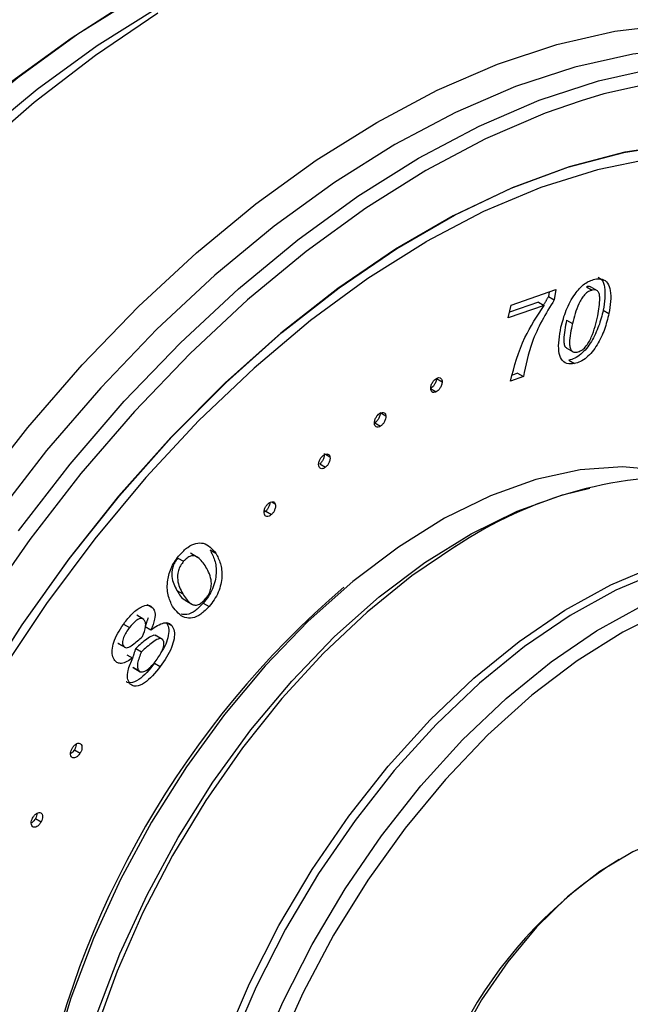
# Model space of a CAD drawing. Units: inches. Extents: x 9.8 to 48.3, y 2.4 to 71.8.
# Drawn here: x 41.3 to 42.5, y 58 to 59.9 of the extents above; entities that cross this region are included whole.
import ezdxf

# ---------------------------------------------------------------- set-up
doc = ezdxf.new("R2010")
doc.units = ezdxf.units.IN
doc.header["$LTSCALE"] = 2
doc.header["$MEASUREMENT"] = 0
doc.layers.add('WATERWORKS FITTINGS', color=7, linetype='Continuous')

# ---------------------------------------------------------------- blocks, each defined once
blk = doc.blocks.new('OMXT03 ISO')
at = {"layer": 'WATERWORKS FITTINGS'}
for p, q in [((3.7921, -0.9149), (3.8783, -0.8848)), ((3.8655, -0.8893), (3.8641, -0.8981)), ((3.8783, -0.8848), (3.8752, -0.9045)), ((3.9373, -0.8792), (3.9484, -0.8857)), ((3.9588, -0.8873), (3.9449, -0.8793)), ((3.8449, -0.9087), (3.7891, -0.9282)), ((3.8449, -0.9087), (3.856, -0.9151)), ((3.8641, -0.8981), (3.8752, -0.9045)), ((3.7865, -0.9394), (3.7921, -0.9149)), ((3.856, -0.9151), (3.7865, -0.9394)), ((3.9697, -0.9247), (3.9808, -0.9311)), ((3.899, -0.9438), (3.9102, -0.9502)), ((3.898, -0.997), (3.9119, -1.005)), ((3.9031, -1.021), (3.9143, -1.0274)), ((3.6478, -1.0563), (3.6589, -1.0627)), ((3.8156, -1.0525), (3.7906, -1.0612)), ((3.8045, -1.046), (3.7945, -1.0495)), ((3.8045, -1.046), (3.8156, -1.0525)), ((3.6365, -1.0754), (3.6477, -1.0818)), ((3.5392, -1.1218), (3.5504, -1.1282)), ((3.5292, -1.1415), (3.5403, -1.148)), ((3.4339, -1.202), (3.4425, -1.207)), ((3.4228, -1.2207), (3.4339, -1.2271)), ((3.3301, -1.2939), (3.337, -1.2978)), ((3.3188, -1.3117), (3.3299, -1.3181)), ((3.1492, -1.4021), (3.1603, -1.4085)), ((3.1873, -1.4008), (3.1734, -1.3928)), ((3.2112, -1.3865), (3.2223, -1.3929)), ((3.1472, -1.4645), (3.1584, -1.4709)), ((3.09, -1.492), (3.1011, -1.4984)), ((3.1632, -1.4835), (3.1772, -1.4915)), ((3.1982, -1.4891), (3.2093, -1.4956)), ((3.0837, -1.5205), (3.0697, -1.5125)), ((3.0443, -1.5295), (3.0555, -1.536)), ((3.086, -1.5342), (3.0972, -1.5407)), ((3.1295, -1.5274), (3.1376, -1.5321)), ((3.1196, -1.559), (3.1056, -1.551)), ((3.0335, -1.566), (3.0446, -1.5724)), ((3.034, -1.5669), (3.048, -1.5749)), ((3.0509, -1.5885), (3.062, -1.595)), ((3.0678, -1.5763), (3.0789, -1.5827)), ((3.0625, -1.6128), (3.0736, -1.6192)), ((3.1042, -1.6049), (3.1153, -1.6114)), ((3.0627, -1.6134), (3.0766, -1.6214)), ((2.9495, -1.772), (2.9606, -1.7784)), ((2.8745, -1.9041), (2.8856, -1.9105))]:
    blk.add_line(p, q, dxfattribs=at)
at = {"layer": 'WATERWORKS FITTINGS', "flags": 128}
for points in [[(3.1758, -0.2646), (3.0732, -0.3194), (2.9564, -0.3926), (2.8403, -0.4767), (2.726, -0.5712), (2.6142, -0.6753), (2.5056, -0.7883), (2.4012, -0.9094), (2.3016, -1.0378), (2.2075, -1.1724), (2.1197, -1.3123), (2.0388, -1.4565), (1.9653, -1.6041), (1.8998, -1.7538), (1.8428, -1.9046), (1.7946, -2.0555), (1.7556, -2.2054), (1.7261, -2.3531), (1.7064, -2.4976), (1.6964, -2.638), (1.6954, -2.7347)], [(3.1107, -0.3519), (2.9901, -0.4332), (2.8722, -0.5241), (2.7574, -0.6238), (2.6463, -0.7317), (2.5394, -0.8471), (2.4373, -0.9693), (2.3404, -1.0976), (2.2493, -1.2312), (2.1643, -1.3694), (2.0859, -1.5115), (2.0145, -1.6568), (1.9505, -1.8044), (1.8944, -1.9537), (1.8464, -2.1038), (1.807, -2.254), (1.7764, -2.4037)], [(1.7366, -2.8503), (1.7335, -2.7945), (1.7335, -2.6594), (1.7435, -2.5191), (1.7632, -2.3745), (1.7927, -2.2268), (1.8317, -2.0769), (1.8799, -1.926), (1.9369, -1.7752), (2.0024, -1.6255), (2.0759, -1.478), (2.1568, -1.3337), (2.2446, -1.1938), (2.3387, -1.0592), (2.4383, -0.9309), (2.5427, -0.8098), (2.6513, -0.6967), (2.7631, -0.5926), (2.8774, -0.4982), (2.9935, -0.414), (3.1103, -0.3408)], [(1.6955, -2.6555), (1.6964, -2.6226), (1.7063, -2.4837), (1.7258, -2.3406), (1.755, -2.1944), (1.7936, -2.046), (1.8413, -1.8967), (1.8977, -1.7473), (1.9626, -1.5991), (2.0353, -1.4531), (2.1154, -1.3103), (2.2024, -1.1718), (2.2954, -1.0385), (2.394, -0.9115), (2.4974, -0.7916), (2.6049, -0.6798), (2.7156, -0.5767), (2.8288, -0.4832), (2.9436, -0.3999), (3.0222, -0.3494)], [(3.5327, -0.5624), (3.6496, -0.5005), (3.7657, -0.4505), (3.8802, -0.4125), (3.9922, -0.3869), (4.101, -0.3738), (4.2058, -0.3734), (4.3059, -0.3856), (4.4006, -0.4104), (4.4892, -0.4475), (4.5711, -0.4968), (4.6456, -0.5579), (4.705, -0.6212)], [(4.3855, -0.4433), (4.3395, -0.4324), (4.2399, -0.419), (4.1355, -0.4185), (4.0269, -0.4308), (3.9151, -0.4558), (3.8007, -0.4934), (3.6847, -0.5432), (3.5678, -0.6049)], [(2.8416, -1.3495), (2.9412, -1.2212), (3.0457, -1.1001), (3.1542, -0.9871), (3.2661, -0.883), (3.3804, -0.7885), (3.4964, -0.7044), (3.6133, -0.6312), (3.7302, -0.5695), (3.8462, -0.5196), (3.9605, -0.4821), (4.0724, -0.4571)], [(4.9899, -1.5158), (4.9901, -1.5106), (4.9901, -1.3769), (4.9803, -1.2493), (4.9607, -1.1288), (4.9315, -1.0163), (4.893, -0.9125), (4.8453, -0.8182), (4.7888, -0.734), (4.724, -0.6607), (4.6512, -0.5987), (4.5711, -0.5484), (4.4842, -0.5102), (4.3911, -0.4845), (4.2925, -0.4713), (4.1891, -0.4708), (4.0817, -0.4829), (3.9709, -0.5077), (3.9272, -0.5207)], [(3.9272, -0.5207), (3.8578, -0.5449), (3.7429, -0.5942), (3.6272, -0.6553), (3.5115, -0.7278), (3.3967, -0.811), (3.2835, -0.9045), (3.1728, -1.0076), (3.0653, -1.1195), (2.962, -1.2394), (2.8634, -1.3664), (2.7703, -1.4996), (2.6833, -1.6382), (2.6032, -1.7809), (2.5305, -1.927), (2.4656, -2.0752), (2.4092, -2.2245), (2.3615, -2.3739)], [(2.2446, -2.2943), (2.2944, -2.1432), (2.3529, -1.9924), (2.4197, -1.8429), (2.4943, -1.6957), (2.5761, -1.5519), (2.6647, -1.4124), (2.7594, -1.2784), (2.8595, -1.1506), (2.9643, -1.03), (3.0731, -0.9174), (3.1852, -0.8137), (3.2996, -0.7195), (3.4157, -0.6355), (3.5327, -0.5624)], [(3.5678, -0.6049), (3.451, -0.6781), (3.335, -0.7623), (3.2206, -0.8567), (3.1088, -0.9609), (3.0002, -1.0739), (2.8958, -1.195), (2.7962, -1.3233), (2.7021, -1.4579), (2.6143, -1.5978), (2.5334, -1.7421), (2.4599, -1.8896), (2.3944, -2.0393), (2.3374, -2.1902), (2.2892, -2.3411)], [(2.7641, -1.6637), (2.849, -1.5307), (2.94, -1.4033), (3.0364, -1.2823), (3.1374, -1.1688), (3.2422, -1.0635), (3.35, -0.9674), (3.46, -0.8812), (3.5713, -0.8055), (3.6831, -0.741), (3.7944, -0.6881), (3.9044, -0.6474), (4.0122, -0.619), (4.1171, -0.6032)], [(4.1132, -0.6052), (4.0086, -0.6209), (3.901, -0.6492), (3.7913, -0.6899), (3.6802, -0.7427), (3.5687, -0.807), (3.4576, -0.8825), (3.3479, -0.9686), (3.2403, -1.0645), (3.1357, -1.1695), (3.0349, -1.2828), (2.9388, -1.4035), (2.848, -1.5307), (2.7633, -1.6633)], [(4.8577, -1.7381), (4.8608, -1.7113), (4.8708, -1.5771), (4.8708, -1.4481), (4.8608, -1.3254), (4.8409, -1.21), (4.8112, -1.1028), (4.7719, -1.0047), (4.7234, -0.9165), (4.6661, -0.8388), (4.6005, -0.7724), (4.527, -0.7177), (4.4463, -0.6751), (4.3589, -0.6451), (4.2657, -0.6279), (4.1673, -0.6235), (4.0646, -0.6321), (3.9584, -0.6536), (3.8495, -0.6878), (3.7388, -0.7344), (3.6276, -0.7928)], [(3.6276, -0.7928), (3.6272, -0.793), (3.5156, -0.8632), (3.4049, -0.9444), (3.296, -1.036), (3.1898, -1.1372), (3.0871, -1.2472), (2.9887, -1.3651), (2.8955, -1.4899), (2.8082, -1.6208), (2.7274, -1.7565), (2.6539, -1.8961), (2.5883, -2.0383), (2.531, -2.1821), (2.4825, -2.3263), (2.4433, -2.4698), (2.4136, -2.6113), (2.3936, -2.7497), (2.3836, -2.8839), (2.3836, -3.0129), (2.3936, -3.1356), (2.4078, -3.2235)], [(4.1213, -1.2424), (4.0838, -1.2336), (4.0067, -1.2263), (3.9251, -1.232), (3.84, -1.2506), (3.7524, -1.282), (3.6636, -1.3256), (3.5745, -1.381), (3.4864, -1.4475), (3.4004, -1.5241), (3.3175, -1.6099), (3.2389, -1.7039), (3.1656, -1.8047), (3.0985, -1.9112), (3.0384, -2.0219), (2.9861, -2.1355), (2.9424, -2.2504), (2.9077, -2.3653)], [(2.9202, -2.8472), (2.9176, -2.8243), (2.9129, -2.7242), (2.9183, -2.6184), (2.9337, -2.5081), (2.9589, -2.3948), (2.9936, -2.28), (3.0374, -2.1651), (3.0896, -2.0515), (3.1497, -1.9408), (3.2169, -1.8343), (3.2902, -1.7335), (3.3688, -1.6395), (3.4516, -1.5537), (3.5376, -1.477), (3.6257, -1.4106), (3.7148, -1.3552), (3.8037, -1.3115), (3.8912, -1.2802), (3.9438, -1.2672)], [(3.6852, -1.3793), (3.6004, -1.4367), (3.5141, -1.5062), (3.4302, -1.5852), (3.3498, -1.6728), (3.2739, -1.7678), (3.2033, -1.8692), (3.139, -1.9756), (3.0817, -2.0857), (3.0322, -2.1983), (2.9911, -2.3118), (2.9588, -2.4249), (2.9359, -2.5362), (2.9224, -2.6443), (2.9187, -2.7479), (2.9187, -2.7483)], [(3.2383, -2.336), (3.2872, -2.2222), (3.3441, -2.1106), (3.4083, -2.0027), (3.4789, -1.8998), (3.5551, -1.8032), (3.636, -1.7141), (3.7204, -1.6336), (3.8074, -1.5628), (3.8959, -1.5026), (3.9846, -1.4536), (4.0726, -1.4166), (4.1587, -1.3919), (4.2419, -1.38), (4.321, -1.3808), (4.3951, -1.3945), (4.4633, -1.4209), (4.4826, -1.4313)], [(4.3287, -1.3916), (4.25, -1.3907), (4.1673, -1.4026), (4.0816, -1.4272), (3.9941, -1.464), (3.9057, -1.5127), (3.8177, -1.5727), (3.7312, -1.6431), (3.6472, -1.7232), (3.5667, -1.8118), (3.4909, -1.9079), (3.4206, -2.0103), (3.3568, -2.1177), (3.3001, -2.2287), (3.2515, -2.3419), (3.2114, -2.456), (3.1803, -2.5694), (3.1588, -2.6808), (3.1469, -2.7888), (3.1449, -2.8919), (3.1505, -2.9702)], [(3.3027, -2.3715), (3.3514, -2.2583), (3.408, -2.1473), (3.4718, -2.0399), (3.5421, -1.9375), (3.618, -1.8414), (3.6984, -1.7527), (3.7824, -1.6727), (3.869, -1.6023), (3.957, -1.5423), (4.0453, -1.4936), (4.1329, -1.4567), (4.2185, -1.4322), (4.3012, -1.4203), (4.38, -1.4212), (4.4537, -1.4348), (4.5215, -1.461), (4.5406, -1.4713)], [(4.1832, -1.4695), (4.1827, -1.4696), (4.0958, -1.501), (4.0077, -1.5448), (3.9194, -1.6002), (3.8321, -1.6666), (3.747, -1.7432), (3.6652, -1.829), (3.5877, -1.9227), (3.5155, -2.0233), (3.4496, -2.1293), (3.3909, -2.2394), (3.3401, -2.3522), (3.2978, -2.4662), (3.2646, -2.58), (3.2411, -2.6919), (3.2273, -2.8007), (3.2236, -2.9047), (3.2301, -3.0028), (3.2465, -3.0936), (3.2519, -3.1142)], [(4.2885, -1.9531), (4.2591, -1.9393), (4.2071, -1.9275), (4.1501, -1.9285), (4.0895, -1.9422), (4.0268, -1.9684), (3.9634, -2.0064), (3.9011, -2.0553), (3.8412, -2.1138), (3.7854, -2.1806), (3.7349, -2.2539), (3.691, -2.3319), (3.6548, -2.4129), (3.6271, -2.4946), (3.6088, -2.5752), (3.6001, -2.6527), (3.6013, -2.7251), (3.6125, -2.7907), (3.6332, -2.8478), (3.6631, -2.8951), (3.7013, -2.9313), (3.7176, -2.9419)]]:
    blk.add_lwpolyline(points, dxfattribs=at)
at = {"layer": 'WATERWORKS FITTINGS'}
for centre, radius, start, end in [((4.1325, -2.0518), 0.8075, 86.572, 123.8294), ((4.6227, -2.8052), 1.7731, 130.5744, 169.4702), ((4.4557, -2.7088), 0.8569, 122.113, 177.8923)]:
    blk.add_arc(centre, radius, start, end, dxfattribs=at)
for points, knots in [([(3.8881, -0.9571), (3.8911, -0.9462), (3.897, -0.9245), (3.9129, -0.8946), (3.9334, -0.8715), (3.9466, -0.8668), (3.9533, -0.8645)], [0, 0, 0, 0, 0.281055, 0.561037, 0.780526, 1, 1, 1, 1]), ([(3.9533, -0.8645), (3.9582, -0.864), (3.9682, -0.8629), (3.9788, -0.8714), (3.9866, -0.8926), (3.9832, -0.9152), (3.9808, -0.9311)], [0, 0, 0, 0, 0.187062, 0.373708, 0.560764, 1, 1, 1, 1]), ([(3.9598, -0.8608), (3.9623, -0.8622), (3.9686, -0.8659), (3.9752, -0.8867), (3.972, -0.909), (3.9697, -0.9247)], [0, 0, 0, 0, 0.165583, 0.4148, 1, 1, 1, 1]), ([(3.9484, -0.8857), (3.946, -0.8864), (3.9411, -0.8879), (3.9312, -0.8963), (3.9184, -0.9184), (3.9135, -0.9375), (3.9102, -0.9502)], [0, 0, 0, 0, 0.125269, 0.250315, 0.499199, 1, 1, 1, 1]), ([(3.9461, -0.8805), (3.9453, -0.8799), (3.9429, -0.8782), (3.9395, -0.8788), (3.9373, -0.8792)], [0, 0, 0, 0, 0.344099, 1, 1, 1, 1]), ([(3.959, -0.9352), (3.9611, -0.9235), (3.9637, -0.909), (3.9626, -0.8937), (3.9599, -0.8877), (3.9549, -0.8849), (3.9505, -0.8854), (3.9484, -0.8857)], [0, 0, 0, 0, 0.499731, 0.625026, 0.749978, 0.874839, 1, 1, 1, 1]), ([(3.8752, -0.9045), (3.8671, -0.9177), (3.8509, -0.9441), (3.8275, -0.9946), (3.8201, -1.0305), (3.8156, -1.0525)], [0, 0, 0, 0, 0.280373, 0.560115, 1, 1, 1, 1]), ([(3.7906, -1.0612), (3.7982, -1.0327), (3.8118, -0.9819), (3.8425, -0.9356), (3.856, -0.9151)], [0, 0, 0, 0, 0.55921, 1, 1, 1, 1]), ([(3.9697, -0.9247), (3.9671, -0.9348), (3.9619, -0.9548), (3.9481, -0.9853), (3.9304, -1.0073), (3.9146, -1.0179), (3.907, -1.02), (3.9031, -1.021)], [0, 0, 0, 0, 0.2508751, 0.5007222, 0.7494958, 0.8746681, 1, 1, 1, 1]), ([(3.899, -0.9438), (3.8964, -0.9565), (3.8931, -0.9723), (3.8938, -0.989), (3.8957, -0.9954), (3.8986, -0.9968), (3.8996, -0.9974)], [0, 0, 0, 0, 0.607686, 0.759994, 0.911735, 1, 1, 1, 1]), ([(3.9808, -0.9311), (3.9782, -0.9412), (3.973, -0.9613), (3.9593, -0.9918), (3.9415, -1.0137), (3.9257, -1.0243), (3.9181, -1.0264), (3.9143, -1.0274)], [0, 0, 0, 0, 0.2508751, 0.5007222, 0.7494958, 0.8746681, 1, 1, 1, 1]), ([(3.9195, -1.0051), (3.9222, -1.0043), (3.9274, -1.0027), (3.9354, -0.9958), (3.942, -0.9865), (3.9518, -0.9661), (3.9558, -0.9489), (3.959, -0.9352)], [0, 0, 0, 0, 0.124854, 0.249366, 0.37434, 0.499566, 1, 1, 1, 1]), ([(3.9143, -1.0274), (3.9092, -1.028), (3.8989, -1.029), (3.8882, -1.0198), (3.8812, -0.997), (3.8853, -0.9736), (3.8881, -0.9571)], [0, 0, 0, 0, 0.187073, 0.373742, 0.560976, 1, 1, 1, 1]), ([(3.9102, -0.9502), (3.9076, -0.9628), (3.9043, -0.9787), (3.9049, -0.9956), (3.9074, -1.0024), (3.9126, -1.0059), (3.9172, -1.0054), (3.9195, -1.0051)], [0, 0, 0, 0, 0.500075, 0.625412, 0.750283, 0.874983, 1, 1, 1, 1]), ([(3.6478, -1.0563), (3.6476, -1.0583), (3.6471, -1.0623), (3.644, -1.0682), (3.6404, -1.0728), (3.6378, -1.0745), (3.6365, -1.0754)], [0, 0, 0, 0, 0.279444, 0.559307, 0.779733, 1, 1, 1, 1]), ([(3.6369, -1.075), (3.6371, -1.073), (3.6375, -1.0689), (3.6406, -1.0631), (3.6442, -1.0584), (3.6468, -1.0567), (3.6481, -1.0559)], [0, 0, 0, 0, 0.279602, 0.559226, 0.779563, 1, 1, 1, 1]), ([(3.6589, -1.0627), (3.6587, -1.0647), (3.6582, -1.0688), (3.6552, -1.0746), (3.6515, -1.0793), (3.649, -1.081), (3.6477, -1.0818)], [0, 0, 0, 0, 0.279444, 0.559307, 0.779733, 1, 1, 1, 1]), ([(3.6481, -1.0559), (3.6497, -1.0552), (3.653, -1.0538), (3.6565, -1.0554), (3.6587, -1.0584), (3.6588, -1.0613), (3.6589, -1.0627)], [0, 0, 0, 0, 0.279386, 0.55926, 0.779565, 1, 1, 1, 1]), ([(3.6477, -1.0818), (3.6461, -1.0825), (3.6428, -1.0838), (3.6393, -1.0823), (3.6372, -1.0792), (3.637, -1.0764), (3.6369, -1.075)], [0, 0, 0, 0, 0.279511, 0.559276, 0.779711, 1, 1, 1, 1]), ([(3.5283, -1.1432), (3.5283, -1.1413), (3.5284, -1.1375), (3.5311, -1.1314), (3.5345, -1.1264), (3.537, -1.1245), (3.5383, -1.1235)], [0, 0, 0, 0, 0.279699, 0.559242, 0.779557, 1, 1, 1, 1]), ([(3.5392, -1.1218), (3.5392, -1.1237), (3.5391, -1.1276), (3.5364, -1.1336), (3.533, -1.1385), (3.5305, -1.1405), (3.5292, -1.1415)], [0, 0, 0, 0, 0.279535, 0.559447, 0.779771, 1, 1, 1, 1]), ([(3.5383, -1.1235), (3.5399, -1.1226), (3.5433, -1.1208), (3.5471, -1.1217), (3.5497, -1.1241), (3.5501, -1.1268), (3.5504, -1.1282)], [0, 0, 0, 0, 0.279597, 0.559217, 0.779546, 1, 1, 1, 1]), ([(3.5504, -1.1282), (3.5503, -1.1301), (3.5502, -1.134), (3.5475, -1.14), (3.5441, -1.1449), (3.5416, -1.147), (3.5403, -1.148)], [0, 0, 0, 0, 0.279535, 0.559447, 0.779771, 1, 1, 1, 1]), ([(3.5403, -1.148), (3.5387, -1.1488), (3.5354, -1.1506), (3.5315, -1.1497), (3.529, -1.1472), (3.5285, -1.1446), (3.5283, -1.1432)], [0, 0, 0, 0, 0.279539, 0.559141, 0.779573, 1, 1, 1, 1]), ([(3.4209, -1.2246), (3.4207, -1.2227), (3.4205, -1.2191), (3.4227, -1.213), (3.4258, -1.2078), (3.4283, -1.2056), (3.4295, -1.2045)], [0, 0, 0, 0, 0.279647, 0.559127, 0.779503, 1, 1, 1, 1]), ([(3.4314, -1.2006), (3.4315, -1.2024), (3.4318, -1.206), (3.4296, -1.2121), (3.4265, -1.2173), (3.424, -1.2196), (3.4228, -1.2207)], [0, 0, 0, 0, 0.279494, 0.559499, 0.77977, 1, 1, 1, 1]), ([(3.4295, -1.2045), (3.4312, -1.2033), (3.4344, -1.2011), (3.4386, -1.2014), (3.4415, -1.2034), (3.4422, -1.2058), (3.4425, -1.207)], [0, 0, 0, 0, 0.279505, 0.559414, 0.779644, 1, 1, 1, 1]), ([(3.4425, -1.207), (3.4427, -1.2088), (3.4429, -1.2125), (3.4407, -1.2185), (3.4376, -1.2237), (3.4352, -1.226), (3.4339, -1.2271)], [0, 0, 0, 0, 0.279494, 0.559499, 0.77977, 1, 1, 1, 1]), ([(3.4339, -1.2271), (3.4323, -1.2282), (3.429, -1.2304), (3.4249, -1.2301), (3.422, -1.2282), (3.4213, -1.2258), (3.4209, -1.2246)], [0, 0, 0, 0, 0.2793998, 0.5592518, 0.7796537, 1, 1, 1, 1]), ([(3.316, -1.3178), (3.3157, -1.3161), (3.315, -1.3127), (3.3168, -1.3066), (3.3195, -1.3013), (3.3219, -1.2988), (3.3231, -1.2975)], [0, 0, 0, 0, 0.279667, 0.559329, 0.779701, 1, 1, 1, 1]), ([(3.3262, -1.2954), (3.3263, -1.2958), (3.3266, -1.298), (3.325, -1.3026), (3.3224, -1.3079), (3.32, -1.3104), (3.3188, -1.3117)], [0, 0, 0, 0, 0.088947, 0.442884, 0.721318, 1, 1, 1, 1]), ([(3.3231, -1.2975), (3.3247, -1.2962), (3.328, -1.2936), (3.3323, -1.2932), (3.3355, -1.2946), (3.3365, -1.2968), (3.337, -1.2978)], [0, 0, 0, 0, 0.279524, 0.559233, 0.779547, 1, 1, 1, 1]), ([(3.337, -1.2978), (3.3373, -1.2995), (3.338, -1.3029), (3.3362, -1.3089), (3.3335, -1.3143), (3.3311, -1.3168), (3.3299, -1.3181)], [0, 0, 0, 0, 0.279532, 0.559429, 0.779616, 1, 1, 1, 1]), ([(3.3299, -1.3181), (3.3283, -1.3194), (3.325, -1.322), (3.3207, -1.3224), (3.3175, -1.321), (3.3165, -1.3188), (3.316, -1.3178)], [0, 0, 0, 0, 0.279466, 0.559089, 0.77955, 1, 1, 1, 1]), ([(3.1528, -1.3958), (3.1578, -1.3906), (3.1678, -1.3802), (3.1842, -1.3727), (3.2053, -1.3728), (3.2153, -1.3846), (3.2223, -1.3929)], [0, 0, 0, 0, 0.187042, 0.373687, 0.560716, 1, 1, 1, 1]), ([(3.1389, -1.4957), (3.1356, -1.4886), (3.1289, -1.4745), (3.1278, -1.4475), (3.1358, -1.4183), (3.1471, -1.4033), (3.1528, -1.3958)], [0, 0, 0, 0, 0.281083, 0.561083, 0.780558, 1, 1, 1, 1]), ([(3.1492, -1.4021), (3.147, -1.4048), (3.1428, -1.4102), (3.1373, -1.4233), (3.1368, -1.4445), (3.143, -1.4565), (3.1472, -1.4645)], [0, 0, 0, 0, 0.125271, 0.2503049, 0.4991395, 1, 1, 1, 1]), ([(3.2015, -1.4163), (3.1967, -1.4099), (3.1907, -1.4019), (3.1803, -1.3973), (3.1738, -1.3977), (3.1667, -1.4017), (3.1625, -1.4063), (3.1603, -1.4085)], [0, 0, 0, 0, 0.499716, 0.625049, 0.749997, 0.874811, 1, 1, 1, 1]), ([(3.2112, -1.3865), (3.2145, -1.3928), (3.221, -1.4055), (3.2247, -1.4307), (3.219, -1.4567), (3.2084, -1.4765), (3.2016, -1.4849), (3.1982, -1.4891)], [0, 0, 0, 0, 0.2509117, 0.5007609, 0.7495247, 0.8746591, 1, 1, 1, 1]), ([(3.2223, -1.3929), (3.2256, -1.3993), (3.2321, -1.412), (3.2358, -1.4371), (3.2301, -1.4631), (3.2196, -1.4829), (3.2127, -1.4914), (3.2093, -1.4956)], [0, 0, 0, 0, 0.2509117, 0.5007609, 0.7495247, 0.8746591, 1, 1, 1, 1]), ([(3.1603, -1.4085), (3.1582, -1.4113), (3.1539, -1.4167), (3.1484, -1.4298), (3.1479, -1.4509), (3.1542, -1.4629), (3.1584, -1.4709)], [0, 0, 0, 0, 0.125271, 0.2503049, 0.4991395, 1, 1, 1, 1]), ([(3.2014, -1.482), (3.2037, -1.4791), (3.2084, -1.4733), (3.2128, -1.4626), (3.2142, -1.4526), (3.2124, -1.4351), (3.2063, -1.4247), (3.2015, -1.4163)], [0, 0, 0, 0, 0.124878, 0.249417, 0.374411, 0.499606, 1, 1, 1, 1]), ([(3.1472, -1.4645), (3.1518, -1.4723), (3.1566, -1.4805), (3.1643, -1.484), (3.1647, -1.4842)], [0, 0, 0, 0, 0.953316, 1, 1, 1, 1]), ([(3.1584, -1.4709), (3.1632, -1.4783), (3.1692, -1.4875), (3.1801, -1.4931), (3.1868, -1.4933), (3.1945, -1.4893), (3.1991, -1.4844), (3.2014, -1.482)], [0, 0, 0, 0, 0.499985, 0.625324, 0.750204, 0.87494, 1, 1, 1, 1]), ([(3.0469, -1.5259), (3.0519, -1.5197), (3.0617, -1.5075), (3.0777, -1.4956), (3.0925, -1.4913), (3.0982, -1.4961), (3.1011, -1.4984)], [0, 0, 0, 0, 0.281039, 0.560943, 0.780517, 1, 1, 1, 1]), ([(3.1011, -1.4984), (3.1027, -1.5011), (3.1058, -1.5066), (3.1046, -1.5221), (3.1, -1.5336), (3.0972, -1.5407)], [0, 0, 0, 0, 0.279798, 0.559735, 1, 1, 1, 1]), ([(3.2093, -1.4956), (3.2041, -1.5009), (3.1938, -1.5116), (3.1769, -1.5189), (3.1557, -1.5174), (3.1458, -1.5046), (3.1389, -1.4957)], [0, 0, 0, 0, 0.1870867, 0.3737709, 0.5610023, 1, 1, 1, 1]), ([(3.1982, -1.4891), (3.193, -1.4944), (3.1828, -1.505), (3.1671, -1.5123), (3.1591, -1.5111), (3.1558, -1.5106)], [0, 0, 0, 0, 0.368082, 0.735371, 1, 1, 1, 1]), ([(3.0275, -1.5997), (3.0256, -1.5967), (3.0219, -1.5905), (3.0221, -1.576), (3.0283, -1.5532), (3.0392, -1.5371), (3.0469, -1.5259)], [0, 0, 0, 0, 0.186952, 0.373863, 0.561104, 1, 1, 1, 1]), ([(3.0555, -1.536), (3.0513, -1.5422), (3.045, -1.5515), (3.0419, -1.5638), (3.0427, -1.5695), (3.044, -1.5714), (3.0446, -1.5724)], [0, 0, 0, 0, 0.4994302, 0.7487839, 0.8742974, 1, 1, 1, 1]), ([(3.0844, -1.5216), (3.0831, -1.5204), (3.0806, -1.5182), (3.0748, -1.519), (3.0659, -1.524), (3.0598, -1.531), (3.0555, -1.536)], [0, 0, 0, 0, 0.186872, 0.373489, 0.560888, 1, 1, 1, 1]), ([(3.0807, -1.5537), (3.0834, -1.5468), (3.0872, -1.5374), (3.0872, -1.5263), (3.0853, -1.5231), (3.0844, -1.5216)], [0, 0, 0, 0, 0.559072, 0.779655, 1, 1, 1, 1]), ([(3.0972, -1.5407), (3.1057, -1.5348), (3.1176, -1.5265), (3.1314, -1.5266), (3.1355, -1.5302), (3.1376, -1.5321)], [0, 0, 0, 0, 0.5587265, 0.7793776, 1, 1, 1, 1]), ([(3.1376, -1.5321), (3.1395, -1.5354), (3.1434, -1.5421), (3.1423, -1.5581), (3.1352, -1.5824), (3.1235, -1.5994), (3.1153, -1.6114)], [0, 0, 0, 0, 0.18669, 0.373452, 0.560765, 1, 1, 1, 1]), ([(3.1264, -1.5257), (3.1284, -1.529), (3.1323, -1.5357), (3.1311, -1.5516), (3.1266, -1.5686), (3.1198, -1.5789), (3.1164, -1.5841)], [0, 0, 0, 0, 0.248739, 0.497576, 0.747145, 1, 1, 1, 1]), ([(3.0446, -1.5724), (3.0456, -1.5733), (3.0476, -1.5751), (3.0536, -1.5751), (3.0651, -1.5673), (3.0744, -1.5591), (3.0807, -1.5537)], [0, 0, 0, 0, 0.124919, 0.249722, 0.498774, 1, 1, 1, 1]), ([(3.1068, -1.5522), (3.1063, -1.5518), (3.1045, -1.5505), (3.0981, -1.552), (3.0854, -1.5607), (3.0748, -1.5701), (3.0678, -1.5763)], [0, 0, 0, 0, 0.061238, 0.195262, 0.46266, 1, 1, 1, 1]), ([(3.12, -1.5598), (3.1188, -1.5588), (3.1165, -1.5569), (3.1093, -1.5583), (3.0965, -1.5672), (3.086, -1.5765), (3.0789, -1.5827)], [0, 0, 0, 0, 0.124552, 0.249537, 0.498901, 1, 1, 1, 1]), ([(3.1073, -1.5996), (3.112, -1.5929), (3.1189, -1.5828), (3.1225, -1.5695), (3.1221, -1.563), (3.1207, -1.5609), (3.12, -1.5598)], [0, 0, 0, 0, 0.499247, 0.749054, 0.87449, 1, 1, 1, 1]), ([(3.0789, -1.5827), (3.0758, -1.5903), (3.0715, -1.6008), (3.0707, -1.6136), (3.0726, -1.6174), (3.0736, -1.6192)], [0, 0, 0, 0, 0.55904, 0.779871, 1, 1, 1, 1]), ([(3.062, -1.595), (3.0546, -1.5997), (3.0441, -1.6063), (3.0327, -1.6047), (3.0293, -1.6014), (3.0275, -1.5997)], [0, 0, 0, 0, 0.557712, 0.7788, 1, 1, 1, 1]), ([(3.1042, -1.6049), (3.0943, -1.6171), (3.0794, -1.6354), (3.0597, -1.6432), (3.0517, -1.6426), (3.0495, -1.6408), (3.0491, -1.6405)], [0, 0, 0, 0, 0.550958, 0.826826, 0.965531, 1, 1, 1, 1]), ([(3.0562, -1.6438), (3.0544, -1.6407), (3.0508, -1.6344), (3.0527, -1.6162), (3.0585, -1.603), (3.062, -1.595)], [0, 0, 0, 0, 0.279589, 0.55948, 1, 1, 1, 1]), ([(3.1153, -1.6114), (3.1055, -1.6235), (3.0907, -1.6417), (3.0707, -1.6498), (3.0612, -1.6485), (3.0578, -1.6454), (3.0562, -1.6438)], [0, 0, 0, 0, 0.498935, 0.748755, 0.874363, 1, 1, 1, 1]), ([(3.0736, -1.6192), (3.0746, -1.62), (3.0766, -1.6217), (3.0823, -1.6215), (3.0934, -1.6168), (3.1017, -1.6065), (3.1073, -1.5996)], [0, 0, 0, 0, 0.125258, 0.250786, 0.50096, 1, 1, 1, 1]), ([(2.9456, -1.7683), (2.9469, -1.7664), (2.9496, -1.7627), (2.9542, -1.7597), (2.9583, -1.7587), (2.9602, -1.7596), (2.9611, -1.7601)], [0, 0, 0, 0, 0.279641, 0.559257, 0.77951, 1, 1, 1, 1]), ([(2.9528, -1.761), (2.9528, -1.7615), (2.953, -1.7632), (2.952, -1.7672), (2.9503, -1.7704), (2.9495, -1.772)], [0, 0, 0, 0, 0.133599, 0.566776, 1, 1, 1, 1]), ([(2.9611, -1.7601), (2.9621, -1.7611), (2.964, -1.763), (2.9643, -1.7682), (2.9632, -1.7736), (2.9614, -1.7768), (2.9606, -1.7784)], [0, 0, 0, 0, 0.279506, 0.559423, 0.779699, 1, 1, 1, 1]), ([(2.945, -1.7866), (2.9441, -1.7856), (2.9421, -1.7837), (2.9418, -1.7784), (2.943, -1.7731), (2.9447, -1.7699), (2.9456, -1.7683)], [0, 0, 0, 0, 0.279725, 0.559477, 0.779879, 1, 1, 1, 1]), ([(2.9495, -1.772), (2.9481, -1.7739), (2.946, -1.7771), (2.9433, -1.7786), (2.9422, -1.7792)], [0, 0, 0, 0, 0.609948, 1, 1, 1, 1]), ([(2.9606, -1.7784), (2.9593, -1.7803), (2.9566, -1.784), (2.9519, -1.7869), (2.9479, -1.7879), (2.946, -1.787), (2.945, -1.7866)], [0, 0, 0, 0, 0.279545, 0.559528, 0.779838, 1, 1, 1, 1]), ([(2.869, -1.9033), (2.8702, -1.9014), (2.8726, -1.8974), (2.8772, -1.8939), (2.8814, -1.8924), (2.8835, -1.8929), (2.8845, -1.8932)], [0, 0, 0, 0, 0.279555, 0.559433, 0.77982, 1, 1, 1, 1]), ([(2.8771, -1.8944), (2.8772, -1.8944), (2.8774, -1.8957), (2.8767, -1.8993), (2.8752, -1.9025), (2.8745, -1.9041)], [0, 0, 0, 0, 0.017706, 0.508726, 1, 1, 1, 1]), ([(2.8845, -1.8932), (2.8856, -1.894), (2.8878, -1.8955), (2.8885, -1.9004), (2.8879, -1.9056), (2.8864, -1.9089), (2.8856, -1.9105)], [0, 0, 0, 0, 0.279546, 0.55944, 0.779663, 1, 1, 1, 1]), ([(2.8701, -1.9207), (2.869, -1.9199), (2.8668, -1.9184), (2.866, -1.9135), (2.8667, -1.9082), (2.8682, -1.905), (2.869, -1.9033)], [0, 0, 0, 0, 0.27965, 0.559435, 0.779739, 1, 1, 1, 1]), ([(2.8745, -1.9041), (2.8733, -1.9061), (2.8709, -1.9099), (2.8678, -1.9121), (2.8662, -1.9131)], [0, 0, 0, 0, 0.519461, 1, 1, 1, 1]), ([(2.8856, -1.9105), (2.8844, -1.9125), (2.882, -1.9164), (2.8774, -1.9199), (2.8732, -1.9215), (2.8711, -1.9209), (2.8701, -1.9207)], [0, 0, 0, 0, 0.279536, 0.559333, 0.779704, 1, 1, 1, 1])]:
    blk.add_open_spline(points, degree=3, knots=knots, dxfattribs=at)
for points in [[(3.8641, -0.8981), (3.8546, -0.9143)], [(3.3188, -1.3117), (3.3156, -1.3138)], [(3.0917, -1.5174), (3.086, -1.5342)], [(3.0335, -1.566), (3.0356, -1.5674)], [(3.0678, -1.5763), (3.0617, -1.5948)], [(3.0625, -1.6128), (3.0642, -1.6139)]]:
    blk.add_open_spline(points, degree=1, dxfattribs=at)

msp = doc.modelspace()

# ---------------------------------------------------------------- block references
at = {"layer": 'WATERWORKS FITTINGS'}
msp.add_blockref('OMXT03 ISO', (38.4577, 60.2237), dxfattribs=at)

doc.saveas('drawing.dxf')
